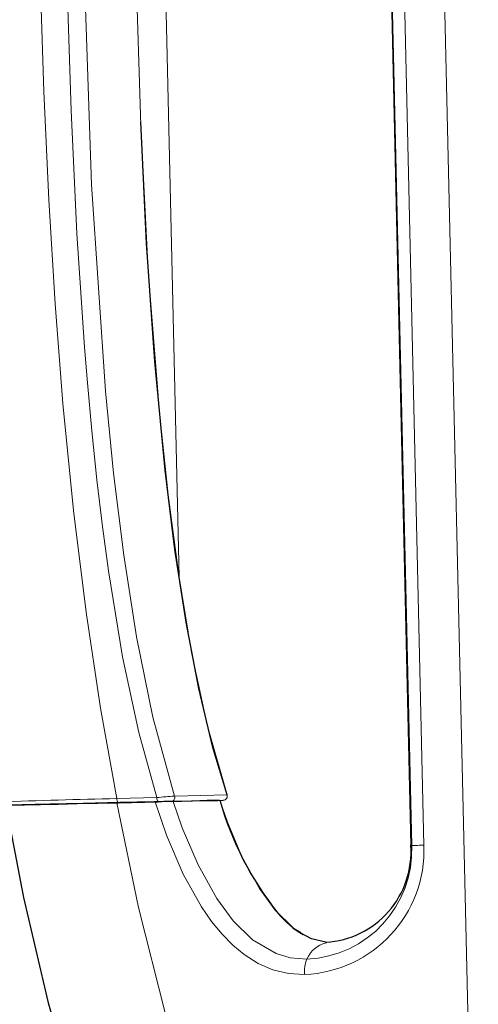
# Model space of a CAD drawing. Units: millimetres. Extents: x 1.5 to 56.8, y -56.2 to 40.5.
# Drawn here: x 14.3 to 14.9, y 13.8 to 15 of the extents above; entities that cross this region are included whole.
import ezdxf

# ---------------------------------------------------------------- set-up
doc = ezdxf.new("R2010")
doc.units = ezdxf.units.MM
doc.linetypes.add('SLD-Durchgehend', pattern=[0])

# ---------------------------------------------------------------- blocks, each defined once
blk = doc.blocks.new('Block48')
at = {"color": 179, "linetype": 'SLD-Durchgehend', "lineweight": 0}
for p, q in [((-2429.7, 1762.5), (-5202, 4130.1)), ((-3041.3, 2221), (-4653.4, 3597.8)), ((-3480.9, 2216.4), (-4590.8, 3164.3)), ((-3050.9, 2209.8), (-3856.9, 2898.2)), ((-3920, 2546.6), (-4058.1, 2662.6)), ((-3906.3, 2454.3), (-4098.9, 2614.8)), ((-3989.7, 2495.5), (-4112.6, 2598.8)), ((-4029.2, 2486.4), (-4133.5, 2574.3)), ((-3782.5, 2435.8), (-3920, 2546.6)), ((-3874, 2401.4), (-3989.7, 2495.5)), ((-3927.4, 2403.4), (-4029.2, 2486.4)), ((-3708.7, 2300.2), (-3906.3, 2454.3)), ((-3645.8, 2331.5), (-3782.5, 2435.8)), ((-3828.3, 2325.1), (-3927.4, 2403.4)), ((-3765.4, 2316.7), (-3874, 2401.4)), ((-3564.3, 2272.8), (-3645.8, 2331.5)), ((-3731.9, 2251.7), (-3828.3, 2325.1)), ((-3730.6, 2290.3), (-3765.4, 2316.7)), ((-3627.9, 2241.1), (-3708.7, 2300.2)), ((-3684, 2255.7), (-3730.6, 2290.3)), ((-3483.3, 2217.6), (-3564.3, 2272.8)), ((-3635.6, 2220.8), (-3684, 2255.7)), ((-3626.6, 2174.9), (-3731.9, 2251.7)), ((-3545.7, 2184), (-3627.9, 2241.1)), ((-3589, 2188.1), (-3635.6, 2220.8)), ((-3043.1, 2218.8), (-3044.9, 2216.8)), ((-3041.3, 2221), (-3043.1, 2218.8)), ((-3403, 2166.8), (-3483.3, 2217.6)), ((-3050.5, 2210.2), (-3050.9, 2209.8)), ((-3049.9, 2211), (-3050.5, 2210.2)), ((-3048.9, 2212), (-3049.9, 2211)), ((-3047.8, 2213.4), (-3048.9, 2212)), ((-3046.4, 2215), (-3047.8, 2213.4)), ((-3044.9, 2216.8), (-3046.4, 2215)), ((-3544.1, 2157.7), (-3589, 2188.1)), ((-3461.8, 2129.8), (-3545.7, 2184)), ((-3524.8, 2104.2), (-3626.6, 2174.9)), ((-3323.7, 2121.7), (-3403, 2166.8)), ((-3454.8, 2100.9), (-3544.1, 2157.7)), ((-3375.8, 2079.5), (-3461.8, 2129.8)), ((-3245.8, 2083.9), (-3323.7, 2121.7)), ((-3426.4, 2039.7), (-3524.8, 2104.2)), ((-3373.4, 2054.4), (-3454.8, 2100.9)), ((-3287.1, 2035.4), (-3375.8, 2079.5)), ((-3245.8, 2083.9), (-3287.1, 2035.4)), ((-3246.9, 2072.9), (-3220.8, 2062)), ((-3300, 2018.2), (-3373.4, 2054.4)), ((-3220.8, 2062), (-3178.2, 2047.5)), ((-3178.2, 2047.5), (-3135.1, 2037.4)), ((-3331.5, 1981.3), (-3426.4, 2039.7)), ((-3286.8, 2025.9), (-3284.7, 2028.4)), ((-3283.3, 2030), (-3252.3, 2016.9)), ((-3135.1, 2037.4), (-3102.8, 2034.1)), ((-3102.8, 2034.1), (-3071.7, 2036.3)), ((-3071.7, 2036.3), (-3061.9, 2039.6)), ((-3331.5, 1981.3), (-3300, 2018.2)), ((-3295.3, 2015.9), (-3292.4, 2019.3)), ((-3292.4, 2019.3), (-3289.5, 2022.8)), ((-3289.5, 2022.8), (-3286.8, 2025.9)), ((-3252.3, 2016.9), (-3206.1, 2001.1)), ((-3047.7, 2009.3), (-3033, 2023.3)), ((-3297.7, 2013.1), (-3258.4, 1996.5)), ((-3062.9, 1999.9), (-3047.7, 2009.3)), ((-3034.9, 1994.9), (-3020.9, 2008.7)), ((-3258.4, 1996.5), (-3209.5, 1980.2)), ((-3206.1, 2001.1), (-3160.5, 1990.7)), ((-3094.4, 1989.8), (-3062.9, 1999.9)), ((-3051, 1983.9), (-3034.9, 1994.9)), ((-3209.5, 1980.2), (-3165.5, 1970.3)), ((-3160.5, 1990.7), (-3127, 1987.5)), ((-3127, 1987.5), (-3094.4, 1989.8)), ((-3068.4, 1975.8), (-3051, 1983.9)), ((-3215.9, 1912.8), (-3327.8, 1977.9)), ((-3165.5, 1970.3), (-3144.1, 1967.6)), ((-3105.2, 1967.6), (-3087.7, 1970.2)), ((-3087.7, 1970.2), (-3068.4, 1975.8)), ((-3144.1, 1967.6), (-3124, 1966.7)), ((-3124, 1966.7), (-3105.2, 1967.6)), ((-3097.5, 1851.2), (-3215.9, 1912.8))]:
    blk.add_line(p, q, dxfattribs=at)
for p, q in [((-3857.6, 2897.3), (-3492.9, 2585.9)), ((-3492.9, 2585.9), (-3051.6, 2208.9)), ((-3808.9, 2456.7), (-3923.3, 2549.4)), ((-3695.3, 2368.5), (-3808.9, 2456.7)), ((-3589.1, 2290.3), (-3695.3, 2368.5)), ((-3509.5, 2235), (-3589.1, 2290.3)), ((-3434.7, 2186.3), (-3509.5, 2235)), ((-3050.9, 2209.8), (-3052, 2208.4)), ((-3052, 2208.4), (-3051.2, 2209.4)), ((-3364.8, 2144.3), (-3434.7, 2186.3)), ((-3299.9, 2109.3), (-3364.8, 2144.3)), ((-3245.7, 2084), (-3299.9, 2109.3)), ((-3248.3, 2070.9), (-3244, 2076)), ((-3256.7, 2061.1), (-3248.3, 2070.9)), ((-3250.6, 2068.3), (-3256.7, 2061.1)), ((-3246.9, 2072.6), (-3250.6, 2068.3)), ((-3269, 2046.8), (-3256.7, 2061.1)), ((-3256.7, 2061.1), (-3268.1, 2047.7)), ((-3032.9, 2054.1), (-3047.4, 2043.9)), ((-3032.5, 2053.6), (-3032.1, 2054.2)), ((-3284.7, 2028.4), (-3269, 2046.8)), ((-3268.1, 2047.7), (-3283.6, 2029.7)), ((-3047.4, 2043.9), (-3062.1, 2038.5)), ((-3283.6, 2029.7), (-3286.8, 2025.9)), ((-3295.3, 2016), (-3298, 2012.8)), ((-3290.8, 2021.3), (-3295.3, 2016)), ((-3286.8, 2025.9), (-3290.8, 2021.3)), ((-3326.8, 1979), (-3295.3, 2015.9)), ((-3298, 2012.8), (-3325.4, 1980.7)), ((-3325.4, 1980.7), (-3354.2, 1947)), ((-3359, 1941.4), (-3326.8, 1979)), ((-3354.2, 1947), (-3380.5, 1916.1)), ((-3374, 1923.8), (-3359, 1941.4)), ((-3388, 1907.4), (-3374, 1923.8)), ((-3380.5, 1916.1), (-3392.2, 1902.4)), ((-3392.2, 1902.4), (-3402.4, 1890.6)), ((-3400.5, 1892.8), (-3388, 1907.4)), ((-3410.5, 1881), (-3400.5, 1892.8)), ((-3402.4, 1890.6), (-3410.5, 1881)), ((-3415.3, 1875.4), (-3317.5, 1816.9)), ((-3317.5, 1816.9), (-3202.5, 1754.3)), ((-3202.5, 1754.3), (-3089.5, 1699.7))]:
    blk.add_line(p, q)
for centre, radius, start, end in [((-3137.3, 2104.7), 150.8, 320.4983, 50.4631), ((-3135.2, 2107.6), 132.5, 320.4984, 50.4631), ((-3247.8, 2079.3), 5, 319.6434, 66.9428), ((-3002.1, 2038), 34.1, 152.6769, 205.3967), ((-2446.9, 1392.3), 1058.1, 142.5712, 143.7338), ((-3288.9, 2030.8), 4.87, 329.4807, 68.332), ((-3295.3, 2021.9), 5.94, 218.1354, 269.6033), ((-2996.6, 2041.1), 40.5, 206.0353, 233.0319), ((4031.9, -4327.7), 9696.5, 139.40935, 140.25313), ((-3326.8, 1985), 5.94, 218.175, 269.6504)]:
    blk.add_arc(centre, radius, start, end, dxfattribs=at)
for centre, radius, start, end in [((-3118.8, 2122.3), 109.7, 321.575, 52.2107), ((-3077.7, 2418.2), 384.4, 243.8801, 267.059), ((-3092.8, 2145.2), 111, 267.6333, 288.2754)]:
    blk.add_arc(centre, radius, start, end)

msp = doc.modelspace()

# ---------------------------------------------------------------- block references
at = {"xscale": 0.001, "yscale": 0.001, "zscale": 0.001, "rotation": 311.8123771481}
msp.add_blockref('Block48', (15.1996, 10.2591), dxfattribs=at)

doc.saveas('drawing.dxf')
